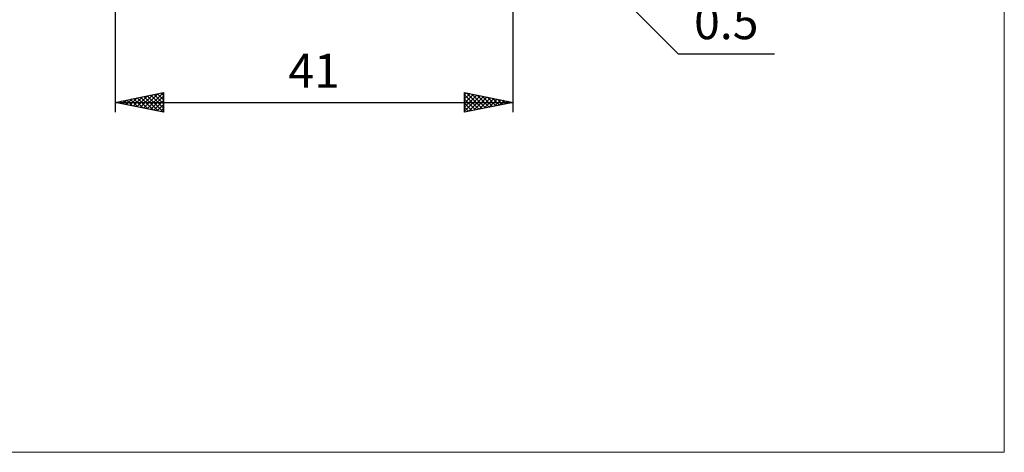
# Model space of a CAD drawing. Units: millimetres. Extents: x -88 to 95, y -66 to 66.
# Drawn here: x -7 to 95, y -66 to -22 of the extents above; entities that cross this region are included whole.
import ezdxf
from ezdxf.enums import TextEntityAlignment as Align

# ---------------------------------------------------------------- set-up
doc = ezdxf.new("R2010")
doc.units = ezdxf.units.MM
doc.header["$LTSCALE"] = 7.8
doc.layers.add('2', color=7, linetype='CONTINUOUS')
doc.layers.add('INFTOTAL', color=9, linetype='CONTINUOUS')
doc.styles.get("Standard").update_dxf_attribs({"font": 'Monospac821 BT'})

msp = doc.modelspace()

# ---------------------------------------------------------------- linework, layer by layer
at = {"layer": '2', "color": 7, "linetype": 'CONTINUOUS', "lineweight": 25}
for p, q in [((3, -7.7), (3, -31)), ((43.85, -7.85), (61, -25)), ((44, -31), (44, -7.5)), ((61, -25), (70.92, -25)), ((3, -30), (8, -29)), ((5.23, -30.45), (6.35, -29.33)), ((5.59, -30.52), (6.88, -29.22)), ((5.94, -30.59), (7.41, -29.12)), ((5.97, -29.41), (7.45, -30.89)), ((6.29, -30.66), (7.94, -29.01)), ((6.32, -29.34), (7.99, -31)), ((6.65, -30.73), (8, -29.38)), ((6.68, -29.26), (8, -30.59)), ((7.03, -29.19), (8, -30.16)), ((7.38, -29.12), (8, -29.74)), ((7.74, -29.05), (8, -29.31)), ((8, -29), (8, -31)), ((39, -31), (39, -29)), ((39, -29), (44, -30)), ((39, -29.22), (39.18, -29.04)), ((39, -29.65), (39.54, -29.11)), ((39, -30.07), (39.89, -29.18)), ((39, -29.24), (40.47, -30.71)), ((39, -30.49), (40.25, -29.25)), ((39, -30.92), (40.6, -29.32)), ((39.23, -29.05), (40.82, -30.64)), ((39.43, -30.91), (40.95, -29.39)), ((39.76, -29.15), (41.17, -30.57)), ((40.29, -29.26), (41.53, -30.49)), ((40.82, -29.36), (41.88, -30.42)), ((3, -30), (44, -30)), ((8, -31), (3, -30)), ((3.11, -30.02), (3.17, -29.97)), ((3.14, -29.97), (3.21, -30.04)), ((3.46, -30.09), (3.7, -29.86)), ((3.49, -29.9), (3.74, -30.15)), ((3.82, -30.16), (4.23, -29.75)), ((3.85, -29.83), (4.27, -30.25)), ((4.17, -30.23), (4.76, -29.65)), ((4.2, -29.76), (4.8, -30.36)), ((4.52, -30.3), (5.29, -29.54)), ((4.56, -29.69), (5.33, -30.47)), ((4.88, -30.38), (5.82, -29.44)), ((4.91, -29.62), (5.86, -30.57)), ((5.26, -29.55), (6.39, -30.68)), ((5.62, -29.48), (6.92, -30.78)), ((7, -30.8), (8, -29.8)), ((7.35, -30.87), (8, -30.22)), ((39, -29.67), (40.11, -30.78)), ((44, -30), (39, -31)), ((39, -30.09), (39.76, -30.85)), ((39.96, -30.81), (41.31, -29.46)), ((40.49, -30.7), (41.66, -29.53)), ((41.02, -30.6), (42.01, -29.6)), ((41.35, -29.47), (42.23, -30.35)), ((41.55, -30.49), (42.37, -29.67)), ((41.88, -29.58), (42.59, -30.28)), ((42.08, -30.38), (42.72, -29.74)), ((42.41, -29.68), (42.94, -30.21)), ((42.61, -30.28), (43.07, -29.81)), ((42.94, -29.79), (43.29, -30.14)), ((43.14, -30.17), (43.43, -29.89)), ((43.47, -29.89), (43.65, -30.07)), ((43.67, -30.07), (43.78, -29.96)), ((7.71, -30.94), (8, -30.65)), ((39, -30.51), (39.4, -30.92)), ((39, -30.94), (39.05, -30.99))]:
    msp.add_line(p, q, dxfattribs=at)
at = {"layer": 'INFTOTAL', "color": 9, "linetype": 'CONTINUOUS', "lineweight": 18}
for p, q in [((94.6, -66), (94.6, 66)), ((-88, -66), (94.6, -66))]:
    msp.add_line(p, q, dxfattribs=at)

# ---------------------------------------------------------------- texts
at = {"layer": '2', "color": 7, "linetype": 'CONTINUOUS', "lineweight": 25}
for s, p in [('0.5', (65.96, -23.5)), ('41', (23.5, -28.5))]:
    msp.add_text(s, height=3.5, dxfattribs=at).set_placement(p, align=Align.CENTER)

doc.saveas('drawing.dxf')
